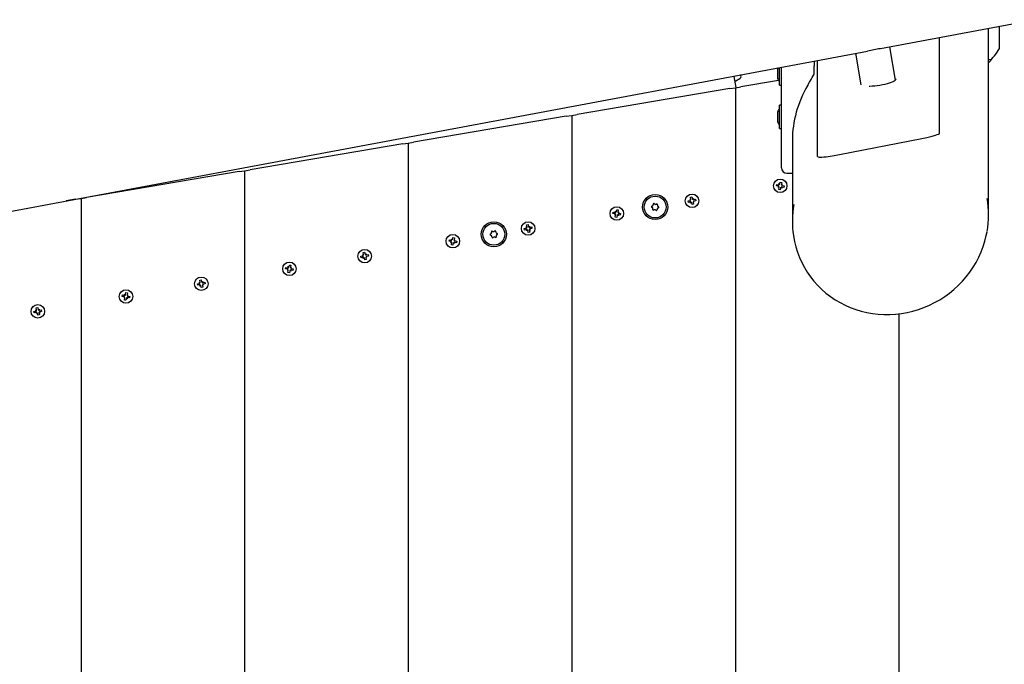
# Model space of a CAD drawing. Units: millimetres. Extents: x 3.5 to 20.8, y 5.8 to 17.6.
# Drawn here: x 12.1 to 13, y 12.3 to 12.9 of the extents above; entities that cross this region are included whole.
import ezdxf

# ---------------------------------------------------------------- set-up
doc = ezdxf.new("R2010")
doc.units = ezdxf.units.MM
doc.header["$LTSCALE"] = 120
doc.header["$PDSIZE"] = -1
doc.linetypes.add('SLD-Сплошная', pattern=[0])
doc.styles.get("Standard").update_dxf_attribs({"font": 'isocpeui.ttf'})
doc.dimstyles.new('ISO-25', dxfattribs={"dimtxt": 2.5, "dimasz": 2.5, "dimexe": 1.25, "dimexo": 0.625, "dimtad": 1, "dimtxsty": 'Standard', "dimcen": 2.5, "dimadec": 0, "dimazin": 0, "dimtfac": 1, "dimtmove": 0, "dimatfit": 3, "dimfxl": 1, "dimarcsym": 0})

# ---------------------------------------------------------------- blocks, each defined once
blk = doc.blocks.new('_D_18')
at = {"color": 0, "lineweight": -2, "transparency": 16777216}
for p, q in [((13.20774, 16.17509), (3.9669, 16.17509)), ((4.0869, 7.87692), (4.0869, 15.81509)), ((14.19984, 7.51692), (3.9669, 7.51692))]:
    blk.add_line(p, q, dxfattribs=at)
at = {"color": 0, "transparency": 16777216}
for points in [[(4.0269, 15.81509), (4.1469, 15.81509), (4.0869, 16.17509)], [(4.0269, 7.87692), (4.1469, 7.87692), (4.0869, 7.51692)]]:
    blk.add_solid(points, dxfattribs=at)
at = {"layer": 'Defpoints', "color": 0, "transparency": 16777216}
for p in [(4.0869, 16.17509), (13.20774, 16.17509), (14.19984, 7.51692)]:
    blk.add_point(p, dxfattribs=at)
at = {"color": 0, "transparency": 16777216, "insert": (3.5549, 11.81001), "char_height": 0.36, "attachment_point": 2, "rotation": 90}
blk.add_mtext('8,66м', dxfattribs=at)
blk = doc.blocks.new('*D22')
at = {"color": 0, "lineweight": -2, "transparency": 16777216}
for p, q in [((8.33542, 11.67625), (8.33542, 17.20672)), ((19.26854, 10.24731), (19.26854, 17.20672)), ((8.69542, 17.08672), (18.90854, 17.08672))]:
    blk.add_line(p, q, dxfattribs=at)
at = {"color": 0, "transparency": 16777216}
for points in [[(8.69542, 17.14672), (8.69542, 17.02672), (8.33542, 17.08672)], [(18.90854, 17.14672), (18.90854, 17.02672), (19.26854, 17.08672)]]:
    blk.add_solid(points, dxfattribs=at)
at = {"layer": 'Defpoints', "color": 0, "transparency": 16777216}
for p in [(19.26854, 17.08672), (8.33542, 11.67625), (19.26854, 10.24731)]:
    blk.add_point(p, dxfattribs=at)
at = {"color": 0, "transparency": 16777216, "insert": (13.80198, 17.40272), "char_height": 0.36, "attachment_point": 5}
blk.add_mtext('10,93м', dxfattribs=at)
blk = doc.blocks.new('*D23')
at = {"color": 0, "lineweight": -2, "transparency": 16777216}
for p, q in [((13.20426, 14.67433), (5.29614, 14.67433)), ((5.41614, 14.31433), (5.41614, 9.38976)), ((14.18425, 9.02976), (5.29614, 9.02976))]:
    blk.add_line(p, q, dxfattribs=at)
at = {"color": 0, "transparency": 16777216}
for points in [[(5.35614, 14.31433), (5.47614, 14.31433), (5.41614, 14.67433)], [(5.35614, 9.38976), (5.47614, 9.38976), (5.41614, 9.02976)]]:
    blk.add_solid(points, dxfattribs=at)
at = {"layer": 'Defpoints', "color": 0, "transparency": 16777216}
for p in [(13.20426, 14.67433), (5.41614, 9.02976), (14.18425, 9.02976)]:
    blk.add_point(p, dxfattribs=at)
at = {"color": 0, "transparency": 16777216, "insert": (5.10014, 11.85205), "char_height": 0.36, "attachment_point": 5, "rotation": 90}
blk.add_mtext('5,64м', dxfattribs=at)

msp = doc.modelspace()

# ---------------------------------------------------------------- linework, layer by layer
at = {"color": 7, "linetype": 'SLD-Сплошная', "lineweight": 25}
for p, q in [((12.84728, 12.83148), (12.97327, 12.85504)), ((12.94638, 12.6792), (12.94638, 12.85001)), ((12.95638, 12.83151), (12.95638, 12.85188)), ((12.9013, 12.75402), (12.9013, 12.84158)), ((11.34088, 12.54975), (12.83515, 12.82921)), ((12.86086, 12.80246), (12.85568, 12.83305)), ((12.78638, 12.82009), (12.78638, 12.8154)), ((12.78956, 12.73265), (12.78956, 12.82068)), ((12.82422, 12.82716), (12.82913, 12.79818)), ((12.94904, 12.82159), (12.94638, 12.82114)), ((12.75278, 12.81213), (12.75278, 12.80513)), ((12.75458, 12.79798), (12.75458, 12.81414)), ((12.75638, 12.75016), (12.75638, 12.81447)), ((12.78638, 12.8087), (12.78638, 12.8154)), ((12.71284, 12.80576), (12.71275, 12.80631)), ((12.71284, 12.80576), (12.71455, 12.79568)), ((12.71927, 12.80608), (12.71865, 12.80742)), ((12.71934, 12.80589), (12.71901, 12.80749)), ((12.7537, 12.8023), (12.71915, 12.79646)), ((12.70915, 12.79477), (12.56915, 12.77109)), ((12.70915, 12.79477), (12.71415, 12.79561)), ((12.71415, 12.79561), (12.71915, 12.79646)), ((12.71415, 12.79561), (12.71415, 11.02489)), ((12.75458, 12.79798), (12.75638, 12.79798)), ((12.75638, 12.77955), (12.75458, 12.77955)), ((12.75458, 12.77888), (12.75458, 12.77955)), ((12.75458, 12.75825), (12.75458, 12.77888)), ((12.55915, 12.76939), (12.41915, 12.74571)), ((12.55915, 12.76939), (12.56415, 12.77024)), ((12.56415, 12.77024), (12.56915, 12.77109)), ((12.56415, 12.77024), (12.56415, 11.05026)), ((12.75278, 12.7724), (12.75278, 12.7654)), ((12.75458, 12.75825), (12.75638, 12.75825)), ((12.75638, 12.72211), (12.75638, 12.75016)), ((12.76638, 12.74764), (12.76638, 12.67273)), ((12.80969, 12.73426), (12.88507, 12.74901)), ((12.40915, 12.74402), (12.26915, 12.72034)), ((12.40915, 12.74402), (12.41415, 12.74487)), ((12.41415, 12.74487), (12.41915, 12.74571)), ((12.41415, 12.74487), (12.41415, 11.07563)), ((12.25915, 12.71865), (12.11915, 12.69497)), ((12.25915, 12.71865), (12.26415, 12.7195)), ((12.26415, 12.7195), (12.26915, 12.72034)), ((12.26415, 12.7195), (12.26415, 11.101)), ((12.76138, 12.71711), (12.76638, 12.71711)), ((12.75176, 12.70558), (12.75204, 12.70695)), ((12.75345, 12.70523), (12.75176, 12.70558)), ((12.75204, 12.70695), (12.75373, 12.7066)), ((12.75325, 12.70423), (12.75393, 12.70499)), ((12.75422, 12.70455), (12.75325, 12.70423)), ((12.7536, 12.70446), (12.75325, 12.70423)), ((12.75391, 12.70233), (12.75425, 12.70402)), ((12.75394, 12.70761), (12.75471, 12.70693)), ((12.75426, 12.70663), (12.75394, 12.70761)), ((12.75417, 12.70726), (12.75394, 12.70761)), ((12.75494, 12.7074), (12.75529, 12.70909)), ((12.75562, 12.70374), (12.75528, 12.70205)), ((12.75529, 12.70909), (12.75666, 12.70881)), ((12.75663, 12.70354), (12.75586, 12.70422)), ((12.7563, 12.70451), (12.75663, 12.70354)), ((12.75666, 12.70881), (12.75631, 12.70712)), ((12.75635, 12.70659), (12.75732, 12.70692)), ((12.7564, 12.70389), (12.75663, 12.70354)), ((12.75732, 12.70692), (12.75664, 12.70615)), ((12.75852, 12.70419), (12.75683, 12.70454)), ((12.75697, 12.70668), (12.75732, 12.70692)), ((12.75711, 12.70591), (12.7588, 12.70557)), ((12.7588, 12.70557), (12.75852, 12.70419)), ((12.10915, 12.69328), (12.11415, 12.69412)), ((12.11415, 12.69412), (12.11915, 12.69497)), ((12.11415, 12.69412), (12.11415, 11.12638)), ((12.67301, 12.69511), (12.67437, 12.69541)), ((12.67338, 12.69343), (12.67301, 12.69511)), ((12.67437, 12.69541), (12.67474, 12.69373)), ((12.67499, 12.69326), (12.67575, 12.69395)), ((12.67575, 12.69395), (12.67544, 12.69297)), ((12.67552, 12.6936), (12.67575, 12.69395)), ((12.75528, 12.70205), (12.75391, 12.70233)), ((12.10915, 12.69328), (12.10068, 12.69185)), ((12.67091, 12.69184), (12.6726, 12.69221)), ((12.67121, 12.69047), (12.67091, 12.69184)), ((12.6729, 12.69084), (12.67121, 12.69047)), ((12.67238, 12.69321), (12.67335, 12.6929)), ((12.67307, 12.69245), (12.67238, 12.69321)), ((12.67273, 12.69298), (12.67238, 12.69321)), ((12.67312, 12.68984), (12.67343, 12.69082)), ((12.67387, 12.69053), (12.67312, 12.68984)), ((12.67334, 12.69019), (12.67312, 12.68984)), ((12.67449, 12.68838), (12.67412, 12.69006)), ((12.67586, 12.68868), (12.67449, 12.68838)), ((12.67549, 12.69036), (12.67586, 12.68868)), ((12.67649, 12.69058), (12.67551, 12.69089)), ((12.6758, 12.69134), (12.67649, 12.69058)), ((12.67597, 12.69295), (12.67765, 12.69332)), ((12.67613, 12.69081), (12.67649, 12.69058)), ((12.67795, 12.69195), (12.67627, 12.69158)), ((12.67765, 12.69332), (12.67795, 12.69195)), ((12.60189, 12.68022), (12.60217, 12.6816)), ((12.60358, 12.67988), (12.60189, 12.68022)), ((12.60217, 12.6816), (12.60386, 12.68125)), ((12.60338, 12.67888), (12.60406, 12.67964)), ((12.60435, 12.6792), (12.60338, 12.67888)), ((12.60373, 12.67911), (12.60338, 12.67888)), ((12.60404, 12.67698), (12.60438, 12.67867)), ((12.60541, 12.6767), (12.60404, 12.67698)), ((12.60407, 12.68226), (12.60483, 12.68158)), ((12.60439, 12.68128), (12.60407, 12.68226)), ((12.6043, 12.68191), (12.60407, 12.68226)), ((12.60507, 12.68205), (12.60542, 12.68374)), ((12.60575, 12.67839), (12.60541, 12.6767)), ((12.60542, 12.68374), (12.60679, 12.68346)), ((12.60676, 12.67818), (12.60599, 12.67886)), ((12.60643, 12.67916), (12.60676, 12.67818)), ((12.60679, 12.68346), (12.60644, 12.68177)), ((12.60648, 12.68124), (12.60745, 12.68157)), ((12.60653, 12.67853), (12.60676, 12.67818)), ((12.60745, 12.68157), (12.60677, 12.6808)), ((12.60865, 12.67884), (12.60696, 12.67919)), ((12.6071, 12.68133), (12.60745, 12.68157)), ((12.60724, 12.68056), (12.60893, 12.68022)), ((12.60893, 12.68022), (12.60865, 12.67884)), ((12.52063, 12.66642), (12.52231, 12.66679)), ((12.52093, 12.66505), (12.52063, 12.66642)), ((12.52209, 12.66779), (12.52307, 12.66748)), ((12.52278, 12.66703), (12.52209, 12.66779)), ((12.52245, 12.66756), (12.52209, 12.66779)), ((12.52272, 12.66969), (12.52409, 12.66999)), ((12.52309, 12.66801), (12.52272, 12.66969)), ((12.52409, 12.66999), (12.52446, 12.66831)), ((12.52471, 12.66784), (12.52546, 12.66853)), ((12.52546, 12.66853), (12.52515, 12.66755)), ((12.52524, 12.66818), (12.52546, 12.66853)), ((12.52568, 12.66753), (12.52737, 12.6679)), ((12.52767, 12.66653), (12.52598, 12.66616)), ((12.52737, 12.6679), (12.52767, 12.66653)), ((12.45479, 12.65663), (12.45513, 12.65832)), ((12.45513, 12.65832), (12.45651, 12.65804)), ((12.45651, 12.65804), (12.45616, 12.65635)), ((12.52261, 12.66542), (12.52093, 12.66505)), ((12.52283, 12.66442), (12.52314, 12.6654)), ((12.52359, 12.66511), (12.52283, 12.66442)), ((12.52306, 12.66477), (12.52283, 12.66442)), ((12.52421, 12.66295), (12.52384, 12.66464)), ((12.52557, 12.66326), (12.52421, 12.66295)), ((12.5252, 12.66494), (12.52557, 12.66326)), ((12.5262, 12.66516), (12.52523, 12.66547)), ((12.52551, 12.66592), (12.5262, 12.66516)), ((12.52585, 12.66539), (12.5262, 12.66516)), ((12.45161, 12.6548), (12.45189, 12.65618)), ((12.4533, 12.65446), (12.45161, 12.6548)), ((12.45189, 12.65618), (12.45358, 12.65583)), ((12.45309, 12.65345), (12.45377, 12.65422)), ((12.45407, 12.65378), (12.45309, 12.65345)), ((12.45344, 12.65369), (12.45309, 12.65345)), ((12.45375, 12.65156), (12.4541, 12.65325)), ((12.45512, 12.65128), (12.45375, 12.65156)), ((12.45378, 12.65683), (12.45455, 12.65616)), ((12.45411, 12.65586), (12.45378, 12.65683)), ((12.45402, 12.65649), (12.45378, 12.65683)), ((12.45547, 12.65297), (12.45512, 12.65128)), ((12.45647, 12.65276), (12.45571, 12.65344)), ((12.45615, 12.65374), (12.45647, 12.65276)), ((12.45619, 12.65582), (12.45716, 12.65614)), ((12.45624, 12.65311), (12.45647, 12.65276)), ((12.45716, 12.65614), (12.45648, 12.65538)), ((12.45837, 12.65342), (12.45668, 12.65377)), ((12.45681, 12.65591), (12.45716, 12.65614)), ((12.45696, 12.65514), (12.45865, 12.6548)), ((12.45865, 12.6548), (12.45837, 12.65342)), ((12.37076, 12.64107), (12.37244, 12.64144)), ((12.37106, 12.6397), (12.37076, 12.64107)), ((12.37274, 12.64007), (12.37106, 12.6397)), ((12.37222, 12.64244), (12.3732, 12.64213)), ((12.37291, 12.64168), (12.37222, 12.64244)), ((12.37258, 12.64221), (12.37222, 12.64244)), ((12.37285, 12.64434), (12.37422, 12.64464)), ((12.37322, 12.64266), (12.37285, 12.64434)), ((12.37296, 12.63907), (12.37327, 12.64005)), ((12.37372, 12.63976), (12.37296, 12.63907)), ((12.37319, 12.63942), (12.37296, 12.63907)), ((12.37422, 12.64464), (12.37459, 12.64296)), ((12.37483, 12.64249), (12.37559, 12.64318)), ((12.37559, 12.64318), (12.37528, 12.6422)), ((12.37533, 12.63959), (12.3757, 12.6379)), ((12.37633, 12.63981), (12.37536, 12.64012)), ((12.37537, 12.64283), (12.37559, 12.64318)), ((12.37564, 12.64057), (12.37633, 12.63981)), ((12.37581, 12.64218), (12.3775, 12.64255)), ((12.37598, 12.64004), (12.37633, 12.63981)), ((12.3778, 12.64118), (12.37611, 12.64081)), ((12.3775, 12.64255), (12.3778, 12.64118)), ((12.30174, 12.62945), (12.30202, 12.63083)), ((12.30202, 12.63083), (12.30371, 12.63048)), ((12.30391, 12.63148), (12.30468, 12.6308)), ((12.30424, 12.63051), (12.30391, 12.63148)), ((12.30414, 12.63113), (12.30391, 12.63148)), ((12.30492, 12.63128), (12.30526, 12.63297)), ((12.30526, 12.63297), (12.30663, 12.63269)), ((12.30663, 12.63269), (12.30629, 12.631)), ((12.30632, 12.63047), (12.30729, 12.63079)), ((12.30729, 12.63079), (12.30661, 12.63003)), ((12.30694, 12.63056), (12.30729, 12.63079)), ((12.37434, 12.6376), (12.37396, 12.63929)), ((12.3757, 12.6379), (12.37434, 12.6376)), ((12.30343, 12.62911), (12.30174, 12.62945)), ((12.30322, 12.6281), (12.3039, 12.62887)), ((12.30419, 12.62843), (12.30322, 12.6281)), ((12.30357, 12.62834), (12.30322, 12.6281)), ((12.30388, 12.62621), (12.30423, 12.6279)), ((12.30525, 12.62593), (12.30388, 12.62621)), ((12.3056, 12.62762), (12.30525, 12.62593)), ((12.3066, 12.62741), (12.30584, 12.62809)), ((12.30628, 12.62839), (12.3066, 12.62741)), ((12.30637, 12.62776), (12.3066, 12.62741)), ((12.3085, 12.62807), (12.30681, 12.62842)), ((12.30709, 12.62979), (12.30878, 12.62944)), ((12.30878, 12.62944), (12.3085, 12.62807)), ((12.22089, 12.61571), (12.22257, 12.61609)), ((12.22119, 12.61435), (12.22089, 12.61571)), ((12.22287, 12.61472), (12.22119, 12.61435)), ((12.22235, 12.61709), (12.22333, 12.61678)), ((12.22304, 12.61633), (12.22235, 12.61709)), ((12.2227, 12.61686), (12.22235, 12.61709)), ((12.22298, 12.61899), (12.22435, 12.61929)), ((12.22335, 12.61731), (12.22298, 12.61899)), ((12.22309, 12.61372), (12.2234, 12.61469)), ((12.22385, 12.61441), (12.22309, 12.61372)), ((12.22332, 12.61407), (12.22309, 12.61372)), ((12.22446, 12.61225), (12.22409, 12.61394)), ((12.22435, 12.61929), (12.22472, 12.61761)), ((12.22583, 12.61255), (12.22446, 12.61225)), ((12.22496, 12.61714), (12.22572, 12.61783)), ((12.22572, 12.61783), (12.22541, 12.61685)), ((12.22546, 12.61424), (12.22583, 12.61255)), ((12.22646, 12.61446), (12.22548, 12.61477)), ((12.22549, 12.61747), (12.22572, 12.61783)), ((12.22577, 12.61522), (12.22646, 12.61446)), ((12.22594, 12.61683), (12.22762, 12.6172)), ((12.22611, 12.61468), (12.22646, 12.61446)), ((12.22793, 12.61583), (12.22624, 12.61546)), ((12.22762, 12.6172), (12.22793, 12.61583)), ((12.15187, 12.6041), (12.15215, 12.60547)), ((12.15356, 12.60376), (12.15187, 12.6041)), ((12.15215, 12.60547), (12.15384, 12.60513)), ((12.15335, 12.60275), (12.15403, 12.60352)), ((12.15404, 12.60613), (12.15481, 12.60545)), ((12.15437, 12.60516), (12.15404, 12.60613)), ((12.15427, 12.60578), (12.15404, 12.60613)), ((12.15505, 12.60593), (12.15539, 12.60762)), ((12.15539, 12.60762), (12.15676, 12.60734)), ((12.15676, 12.60734), (12.15642, 12.60565)), ((12.15645, 12.60512), (12.15742, 12.60544)), ((12.15742, 12.60544), (12.15674, 12.60468)), ((12.15707, 12.60521), (12.15742, 12.60544)), ((12.15722, 12.60444), (12.15891, 12.60409)), ((12.15891, 12.60409), (12.15863, 12.60272)), ((12.15432, 12.60308), (12.15335, 12.60275)), ((12.1537, 12.60298), (12.15335, 12.60275)), ((12.15401, 12.60086), (12.15436, 12.60255)), ((12.15538, 12.60058), (12.15401, 12.60086)), ((12.15573, 12.60227), (12.15538, 12.60058)), ((12.15673, 12.60206), (12.15596, 12.60274)), ((12.15641, 12.60303), (12.15673, 12.60206)), ((12.1565, 12.60241), (12.15673, 12.60206)), ((12.15863, 12.60272), (12.15694, 12.60307)), ((12.07102, 12.59036), (12.0727, 12.59073)), ((12.07132, 12.589), (12.07102, 12.59036)), ((12.073, 12.58937), (12.07132, 12.589)), ((12.07248, 12.59174), (12.07346, 12.59143)), ((12.07317, 12.59098), (12.07248, 12.59174)), ((12.07283, 12.59151), (12.07248, 12.59174)), ((12.07311, 12.59364), (12.07448, 12.59394)), ((12.07348, 12.59196), (12.07311, 12.59364)), ((12.07322, 12.58837), (12.07353, 12.58934)), ((12.07398, 12.58906), (12.07322, 12.58837)), ((12.07345, 12.58872), (12.07322, 12.58837)), ((12.07459, 12.5869), (12.07422, 12.58859)), ((12.07448, 12.59394), (12.07485, 12.59226)), ((12.07596, 12.5872), (12.07459, 12.5869)), ((12.07509, 12.59179), (12.07585, 12.59248)), ((12.07585, 12.59248), (12.07554, 12.5915)), ((12.07559, 12.58889), (12.07596, 12.5872)), ((12.07659, 12.58911), (12.07561, 12.58942)), ((12.07562, 12.59212), (12.07585, 12.59248)), ((12.0759, 12.58986), (12.07659, 12.58911)), ((12.07607, 12.59148), (12.07775, 12.59185)), ((12.07624, 12.58933), (12.07659, 12.58911)), ((12.07806, 12.59048), (12.07637, 12.59011)), ((12.07775, 12.59185), (12.07806, 12.59048)), ((12.86415, 12.5882), (12.86415, 11.23232))]:
    msp.add_line(p, q, dxfattribs=at)
at = {"color": 7, "linetype": 'SLD-Сплошная', "lineweight": 25, "flags": 128}
for points in [[(12.71355, 12.80157), (12.71449, 12.80199), (12.71612, 12.80278), (12.71743, 12.80355), (12.71841, 12.80427), (12.71905, 12.80494), (12.71933, 12.80554), (12.71927, 12.80608)], [(12.78052, 12.79792), (12.78216, 12.8007), (12.78368, 12.80327), (12.7847, 12.805), (12.78553, 12.80651), (12.78603, 12.80755), (12.78632, 12.80833), (12.78638, 12.8087)], [(12.86123, 12.80321), (12.86106, 12.80271), (12.86053, 12.80216), (12.85967, 12.80159), (12.85849, 12.80099), (12.85701, 12.80039), (12.85528, 12.7998), (12.85333, 12.79923), (12.8512, 12.79869), (12.84895, 12.7982), (12.84661, 12.79777), (12.84425, 12.7974), (12.84191, 12.79711), (12.83966, 12.7969), (12.83753, 12.79678), (12.83679, 12.79675)], [(12.8606, 12.804), (12.86106, 12.80366), (12.86123, 12.80321)], [(12.88507, 12.74901), (12.88985, 12.75001), (12.89448, 12.75114), (12.89772, 12.7521), (12.8991, 12.7526), (12.90026, 12.75311), (12.90117, 12.75373), (12.9013, 12.75402)], [(12.78956, 12.73265), (12.78997, 12.73227), (12.79112, 12.73206), (12.79336, 12.73202), (12.79532, 12.73213), (12.79742, 12.73232), (12.80106, 12.73278), (12.80475, 12.73336), (12.80969, 12.73426)], [(12.76734, 12.65992), (12.76736, 12.65976), (12.76829, 12.65467), (12.76953, 12.64966), (12.77106, 12.64475), (12.7729, 12.63993), (12.77502, 12.63525), (12.77742, 12.6307), (12.7801, 12.62631), (12.78304, 12.62209), (12.78623, 12.61805), (12.78967, 12.61421), (12.79335, 12.61059), (12.79724, 12.60719), (12.80134, 12.60403), (12.80564, 12.60112), (12.81011, 12.59847), (12.81475, 12.59608), (12.81953, 12.59398), (12.82445, 12.59216), (12.82948, 12.59063), (12.8346, 12.5894), (12.83981, 12.58847), (12.84507, 12.58785), (12.85038, 12.58753), (12.85571, 12.58753), (12.86104, 12.58784), (12.86636, 12.58846), (12.87164, 12.58938), (12.87687, 12.59061), (12.88202, 12.59214), (12.88709, 12.59397), (12.89205, 12.59608), (12.89688, 12.59847), (12.90156, 12.60113), (12.90609, 12.60406), (12.91044, 12.60723), (12.9146, 12.61065), (12.91856, 12.61429), (12.92229, 12.61814), (12.9258, 12.6222), (12.92906, 12.62644), (12.93206, 12.63085), (12.9348, 12.63541), (12.93727, 12.64012), (12.93945, 12.64495), (12.94135, 12.64988), (12.94295, 12.6549), (12.94425, 12.65999), (12.94494, 12.66356)]]:
    msp.add_lwpolyline(points, dxfattribs=at)
at = {"color": 7, "linetype": 'SLD-Сплошная', "lineweight": 25}
for centre, radius in [((12.75528, 12.70557), 0.0062), ((12.64059, 12.68617), 0.0115), ((12.64059, 12.68617), 0.01), ((12.67443, 12.6919), 0.0062), ((12.60541, 12.68022), 0.0062), ((12.4927, 12.66115), 0.0115), ((12.4927, 12.66115), 0.01), ((12.52415, 12.66647), 0.0062), ((12.45513, 12.6548), 0.0062), ((12.37428, 12.64112), 0.0062), ((12.30526, 12.62945), 0.0062), ((12.22441, 12.61577), 0.0062), ((12.15539, 12.6041), 0.0062), ((12.07454, 12.59042), 0.0062)]:
    msp.add_circle(centre, radius, dxfattribs=at)
for centre, radius, start, end in [((17.14294, -16.79884), 30.138, 99.654653, 100.58264), ((14.03211, 6.46718), 6.47365, 100.548776, 100.652577), ((12.85638, 12.89784), 0.12, 318.59038, 326.44269), ((12.75759, 12.81213), 0.00481, 158.87938, 180), ((12.75759, 12.80513), 0.00481, 180, 231.28201), ((12.75759, 12.7724), 0.00481, 128.71799, 180), ((12.75759, 12.7654), 0.00481, 180, 231.28201), ((12.76138, 12.72211), 0.005, 180, 270), ((12.75325, 12.70423), 0.00102, 48.45521, 78.45521), ((12.75394, 12.70761), 0.00103, 258.45521, 288.45521), ((12.75325, 12.70423), 0.00102, 42.37598, 48.45521), ((12.75325, 12.70423), 0.00102, 18.45521, 24.53444), ((12.75325, 12.70423), 0.00103, 348.45521, 18.45521), ((12.75394, 12.70761), 0.00103, 288.45521, 294.53444), ((12.75394, 12.70761), 0.00103, 312.37598, 318.45521), ((12.75394, 12.70761), 0.00103, 318.45521, 348.45521), ((12.75663, 12.70354), 0.00103, 138.45521, 168.45521), ((12.75663, 12.70354), 0.00102, 132.37598, 138.45521), ((12.75663, 12.70354), 0.00102, 108.45521, 114.53444), ((12.75732, 12.70692), 0.00102, 168.45521, 198.45521), ((12.75663, 12.70354), 0.00102, 78.45521, 108.45521), ((12.75732, 12.70692), 0.00103, 198.45521, 204.53444), ((12.75732, 12.70692), 0.00102, 222.37598, 228.45521), ((12.75732, 12.70692), 0.00103, 228.45521, 258.45521), ((12.67575, 12.69395), 0.00103, 192.42037, 222.42037), ((12.63789, 12.6865), 0.00068, 96.63343, 249.62677), ((12.63724, 12.68474), 0.00119, 336.63343, 69.62677), ((12.63767, 12.68836), 0.00119, 276.63343, 9.62677), ((12.63952, 12.68867), 0.00068, 36.63343, 189.62677), ((12.64103, 12.68979), 0.00119, 216.63343, 309.62677), ((12.64222, 12.68835), 0.00068, 336.63343, 129.62677), ((12.64351, 12.68398), 0.00119, 96.63343, 189.62677), ((12.64394, 12.6876), 0.00119, 156.63343, 249.62677), ((12.64329, 12.68585), 0.00068, 276.63343, 69.62677), ((12.67238, 12.69321), 0.00102, 282.42037, 312.42037), ((12.67312, 12.68984), 0.00103, 72.42037, 102.42037), ((12.67238, 12.69321), 0.00102, 312.42037, 318.4996), ((12.67238, 12.69321), 0.00103, 336.34113, 342.42037), ((12.67238, 12.69321), 0.00103, 342.42037, 12.42037), ((12.67312, 12.68984), 0.00103, 66.34113, 72.42037), ((12.67312, 12.68984), 0.00102, 42.42037, 48.4996), ((12.67312, 12.68984), 0.00102, 12.42037, 42.42037), ((12.67575, 12.69395), 0.00103, 222.42037, 228.4996), ((12.67575, 12.69395), 0.00103, 246.34113, 252.42037), ((12.67575, 12.69395), 0.00102, 252.42037, 282.42037), ((12.67649, 12.69058), 0.00103, 162.42037, 192.42037), ((12.67649, 12.69058), 0.00103, 156.34113, 162.42037), ((12.67649, 12.69058), 0.00103, 132.42037, 138.4996), ((12.67649, 12.69058), 0.00103, 102.42037, 132.42037), ((12.60338, 12.67888), 0.00102, 48.45521, 78.45521), ((12.60407, 12.68226), 0.00103, 258.45521, 288.45521), ((12.60338, 12.67888), 0.00103, 42.37598, 48.45521), ((12.60338, 12.67888), 0.00103, 18.45521, 24.53444), ((12.60338, 12.67888), 0.00103, 348.45521, 18.45521), ((12.60407, 12.68226), 0.00103, 288.45521, 294.53444), ((12.60407, 12.68226), 0.00102, 312.37598, 318.45521), ((12.60407, 12.68226), 0.00103, 318.45521, 348.45521), ((12.60676, 12.67818), 0.00103, 138.45521, 168.45521), ((12.60676, 12.67818), 0.00103, 132.37598, 138.45521), ((12.60676, 12.67818), 0.00103, 108.45521, 114.53444), ((12.60745, 12.68157), 0.00102, 168.45521, 198.45521), ((12.60676, 12.67818), 0.00102, 78.45521, 108.45521), ((12.60745, 12.68157), 0.00103, 198.45521, 204.53444), ((12.60745, 12.68157), 0.00103, 222.37598, 228.45521), ((12.60745, 12.68157), 0.00103, 228.45521, 258.45521), ((12.63896, 12.684), 0.00068, 156.63343, 309.62677), ((12.64016, 12.68255), 0.00119, 36.63343, 129.62677), ((12.64166, 12.68367), 0.00068, 216.63343, 9.62677), ((12.52209, 12.66779), 0.00102, 282.42037, 312.42037), ((12.52209, 12.66779), 0.00103, 312.42037, 318.4996), ((12.52209, 12.66779), 0.00103, 336.34113, 342.42037), ((12.52209, 12.66779), 0.00103, 342.42037, 12.42037), ((12.52546, 12.66853), 0.00103, 192.42037, 222.42037), ((12.52546, 12.66853), 0.00103, 222.42037, 228.4996), ((12.52546, 12.66853), 0.00103, 246.34113, 252.42037), ((12.52546, 12.66853), 0.00102, 252.42037, 282.42037), ((12.48999, 12.66084), 0.00068, 110.19155, 263.18489), ((12.48934, 12.6626), 0.00119, 290.19155, 23.18489), ((12.48977, 12.65897), 0.00119, 350.19155, 83.18489), ((12.49107, 12.66333), 0.00068, 50.19155, 203.18489), ((12.49162, 12.65866), 0.00068, 170.19155, 323.18489), ((12.49227, 12.66477), 0.00119, 230.19155, 323.18489), ((12.49312, 12.65753), 0.00119, 50.19155, 143.18489), ((12.49377, 12.66365), 0.00068, 350.19155, 143.18489), ((12.49432, 12.65897), 0.00068, 230.19155, 23.18489), ((12.49562, 12.66333), 0.00119, 170.19155, 263.18489), ((12.49604, 12.65971), 0.00119, 110.19155, 203.18489), ((12.49539, 12.66147), 0.00068, 290.19155, 83.18489), ((12.52283, 12.66442), 0.00103, 72.42037, 102.42037), ((12.52283, 12.66442), 0.00103, 66.34113, 72.42037), ((12.52283, 12.66442), 0.00102, 42.42037, 48.4996), ((12.52283, 12.66442), 0.00102, 12.42037, 42.42037), ((12.5262, 12.66516), 0.00103, 162.42037, 192.42037), ((12.5262, 12.66516), 0.00103, 156.34113, 162.42037), ((12.5262, 12.66516), 0.00103, 132.42037, 138.4996), ((12.5262, 12.66516), 0.00103, 102.42037, 132.42037), ((12.45309, 12.65345), 0.00102, 48.45521, 78.45521), ((12.45378, 12.65683), 0.00103, 258.45521, 288.45521), ((12.45309, 12.65345), 0.00102, 42.37598, 48.45521), ((12.45309, 12.65345), 0.00102, 18.45521, 24.53444), ((12.45309, 12.65345), 0.00103, 348.45521, 18.45521), ((12.45378, 12.65683), 0.00103, 288.45521, 294.53444), ((12.45378, 12.65683), 0.00103, 312.37598, 318.45521), ((12.45378, 12.65683), 0.00103, 318.45521, 348.45521), ((12.45647, 12.65276), 0.00103, 138.45521, 168.45521), ((12.45647, 12.65276), 0.00103, 132.37598, 138.45521), ((12.45647, 12.65276), 0.00103, 108.45521, 114.53444), ((12.45716, 12.65614), 0.00102, 168.45521, 198.45521), ((12.45647, 12.65276), 0.00102, 78.45521, 108.45521), ((12.45716, 12.65614), 0.00103, 198.45521, 204.53444), ((12.45716, 12.65614), 0.00103, 222.37598, 228.45521), ((12.45716, 12.65614), 0.00103, 228.45521, 258.45521), ((12.37222, 12.64244), 0.00102, 282.42037, 312.42037), ((12.37296, 12.63907), 0.00103, 72.42037, 102.42037), ((12.37222, 12.64244), 0.00102, 312.42037, 318.4996), ((12.37222, 12.64244), 0.00102, 336.34113, 342.42037), ((12.37222, 12.64244), 0.00103, 342.42037, 12.42037), ((12.37296, 12.63907), 0.00103, 66.34113, 72.42037), ((12.37296, 12.63907), 0.00102, 42.42037, 48.4996), ((12.37296, 12.63907), 0.00102, 12.42037, 42.42037), ((12.37559, 12.64318), 0.00103, 192.42037, 222.42037), ((12.37559, 12.64318), 0.00102, 222.42037, 228.4996), ((12.37559, 12.64318), 0.00102, 246.34113, 252.42037), ((12.37559, 12.64318), 0.00102, 252.42037, 282.42037), ((12.37633, 12.63981), 0.00103, 162.42037, 192.42037), ((12.37633, 12.63981), 0.00102, 156.34113, 162.42037), ((12.37633, 12.63981), 0.00103, 132.42037, 138.4996), ((12.37633, 12.63981), 0.00103, 102.42037, 132.42037), ((12.30391, 12.63148), 0.00103, 258.45521, 288.45521), ((12.30391, 12.63148), 0.00102, 288.45521, 294.53444), ((12.30391, 12.63148), 0.00102, 312.37598, 318.45521), ((12.30391, 12.63148), 0.00103, 318.45521, 348.45521), ((12.30729, 12.63079), 0.00102, 168.45521, 198.45521), ((12.30729, 12.63079), 0.00103, 198.45521, 204.53444), ((12.30322, 12.6281), 0.00102, 48.45521, 78.45521), ((12.30322, 12.6281), 0.00103, 42.37598, 48.45521), ((12.30322, 12.6281), 0.00103, 18.45521, 24.53444), ((12.30322, 12.6281), 0.00103, 348.45521, 18.45521), ((12.3066, 12.62741), 0.00103, 138.45521, 168.45521), ((12.3066, 12.62741), 0.00103, 132.37598, 138.45521), ((12.3066, 12.62741), 0.00103, 108.45521, 114.53444), ((12.3066, 12.62741), 0.00102, 78.45521, 108.45521), ((12.30729, 12.63079), 0.00103, 222.37598, 228.45521), ((12.30729, 12.63079), 0.00103, 228.45521, 258.45521), ((12.22235, 12.61709), 0.00102, 282.42037, 312.42037), ((12.22309, 12.61372), 0.00103, 72.42037, 102.42037), ((12.22235, 12.61709), 0.00103, 312.42037, 318.4996), ((12.22235, 12.61709), 0.00103, 336.34113, 342.42037), ((12.22235, 12.61709), 0.00103, 342.42037, 12.42037), ((12.22309, 12.61372), 0.00103, 66.34113, 72.42037), ((12.22309, 12.61372), 0.00103, 42.42037, 48.4996), ((12.22309, 12.61372), 0.00102, 12.42037, 42.42037), ((12.22572, 12.61783), 0.00103, 192.42037, 222.42037), ((12.22572, 12.61783), 0.00102, 222.42037, 228.4996), ((12.22572, 12.61783), 0.00103, 246.34113, 252.42037), ((12.22572, 12.61783), 0.00102, 252.42037, 282.42037), ((12.22646, 12.61446), 0.00103, 162.42037, 192.42037), ((12.22646, 12.61446), 0.00103, 156.34113, 162.42037), ((12.22646, 12.61446), 0.00103, 132.42037, 138.4996), ((12.22646, 12.61446), 0.00103, 102.42037, 132.42037), ((12.15335, 12.60275), 0.00102, 48.45521, 78.45521), ((12.15404, 12.60613), 0.00103, 258.45521, 288.45521), ((12.15335, 12.60275), 0.00102, 42.37598, 48.45521), ((12.15404, 12.60613), 0.00103, 288.45521, 294.53444), ((12.15404, 12.60613), 0.00103, 312.37598, 318.45521), ((12.15404, 12.60613), 0.00103, 318.45521, 348.45521), ((12.15742, 12.60544), 0.00102, 168.45521, 198.45521), ((12.15742, 12.60544), 0.00102, 198.45521, 204.53444), ((12.15742, 12.60544), 0.00103, 222.37598, 228.45521), ((12.15742, 12.60544), 0.00103, 228.45521, 258.45521), ((12.15335, 12.60275), 0.00102, 18.45521, 24.53444), ((12.15335, 12.60275), 0.00103, 348.45521, 18.45521), ((12.15673, 12.60206), 0.00103, 138.45521, 168.45521), ((12.15673, 12.60206), 0.00102, 132.37598, 138.45521), ((12.15673, 12.60206), 0.00103, 108.45521, 114.53444), ((12.15673, 12.60206), 0.00102, 78.45521, 108.45521), ((12.07248, 12.59174), 0.00102, 282.42037, 312.42037), ((12.07322, 12.58837), 0.00102, 72.42037, 102.42037), ((12.07248, 12.59174), 0.00102, 312.42037, 318.4996), ((12.07248, 12.59174), 0.00102, 336.34113, 342.42037), ((12.07248, 12.59174), 0.00103, 342.42037, 12.42037), ((12.07322, 12.58837), 0.00103, 66.34113, 72.42037), ((12.07322, 12.58837), 0.00102, 42.42037, 48.4996), ((12.07322, 12.58837), 0.00102, 12.42037, 42.42037), ((12.07585, 12.59248), 0.00103, 192.42037, 222.42037), ((12.07585, 12.59248), 0.00102, 222.42037, 228.4996), ((12.07585, 12.59248), 0.00103, 246.34113, 252.42037), ((12.07585, 12.59248), 0.00102, 252.42037, 282.42037), ((12.07659, 12.58911), 0.00103, 162.42037, 192.42037), ((12.07659, 12.58911), 0.00102, 156.34113, 162.42037), ((12.07659, 12.58911), 0.00102, 132.42037, 138.4996), ((12.07659, 12.58911), 0.00103, 102.42037, 132.42037)]:
    msp.add_arc(centre, radius, start, end, dxfattribs=at)
for centre, major_axis, ratio, start_param, end_param in [((12.85638, 12.76552), (0.06967, 0.06967), 0.817635, 1.88798, 2.456191), ((12.85638, 12.67597), (0.07796, 0.04688), 0.959324, 5.582938, 5.930148), ((12.85638, 12.67597), (0.07796, 0.04688), 0.959324, 2.441094, 2.763666)]:
    msp.add_ellipse(centre, major_axis=major_axis, ratio=ratio, start_param=start_param, end_param=end_param, dxfattribs=at)

# ---------------------------------------------------------------- dimensions: what is measured, and where the dimension line sits
dim = msp.add_linear_dim(base=(19.26854, 17.08672), p1=(8.33542, 11.67625), p2=(19.26854, 10.24731), dimstyle='ISO-25', override={"dimtxt": 0.36, "dimasz": 0.36, "dimexe": 0.12, "dimexo": 0, "dimgap": 0.1, "dimzin": 1, "dimpost": 'м', "dimtdec": 3, "dimtzin": 1})
dim.commit()
dim.dimension.update_dxf_attribs({"geometry": '*D22', "text_midpoint": (13.80198, 17.40272)})
at = {"color": 251, "true_color": 0x636466}
dim = msp.add_linear_dim(base=(4.0869, 16.17509), p1=(14.19984, 7.51692), p2=(13.20774, 16.17509), angle=90, dimstyle='ISO-25', override={"dimtxt": 0.36, "dimasz": 0.36, "dimexe": 0.12, "dimexo": 0, "dimgap": 0.1, "dimzin": 1, "dimpost": 'м', "dimtdec": 3, "dimtzin": 1}, dxfattribs=at)
dim.commit()
dim.dimension.update_dxf_attribs({"geometry": '_D_18', "text_midpoint": (4.0869, 11.81001), "dimtype": 160})
dim = msp.add_linear_dim(base=(5.41614, 9.02976), p1=(13.20426, 14.67433), p2=(14.18425, 9.02976), angle=90, dimstyle='ISO-25', override={"dimtxt": 0.36, "dimasz": 0.36, "dimexe": 0.12, "dimexo": 0, "dimgap": 0.1, "dimzin": 1, "dimpost": 'м', "dimtdec": 3, "dimtzin": 1})
dim.commit()
dim.dimension.update_dxf_attribs({"geometry": '*D23', "text_midpoint": (5.10014, 11.85205)})

doc.saveas('drawing.dxf')
